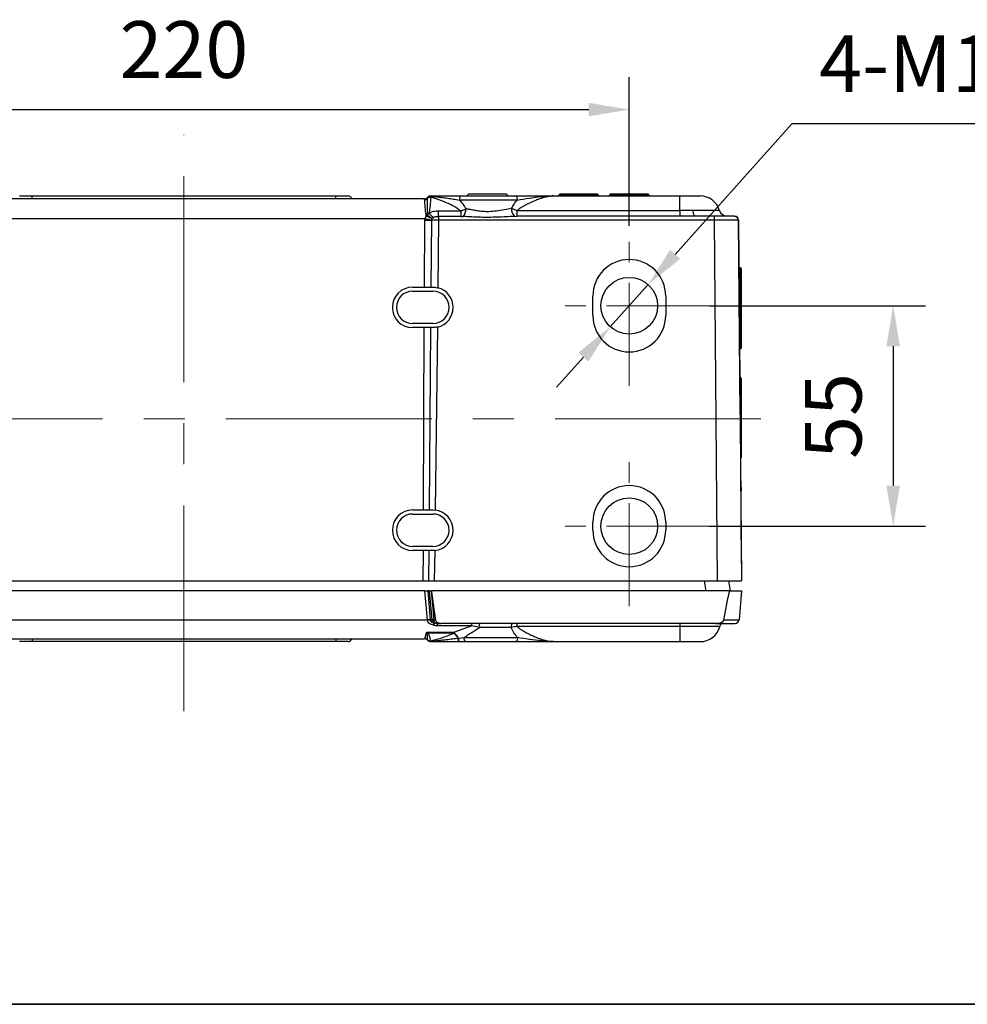
# Model space of a CAD drawing. Units: millimetres. Extents: x -785 to 1460, y -2914 to 623.
# Drawn here: x 705 to 822, y -1049 to -928 of the extents above; entities that cross this region are included whole.
import ezdxf

# ---------------------------------------------------------------- set-up
doc = ezdxf.new("R2010")
doc.units = ezdxf.units.MM
doc.header["$LTSCALE"] = 4
doc.header["$PDSIZE"] = -1
doc.linetypes.add('CENTER', pattern=[10.16, 6.35, -1.27, 1.27, -1.27])
doc.layers.add('1', color=7, linetype='Continuous', true_color=0xffffff)
for name, color, linetype in [('3中心线层', 1, 'CENTER'), ('图框', 155, 'Continuous'), ('尺寸', 156, 'Continuous')]:
    doc.layers.add(name, color=color, linetype=linetype)
doc.styles.add('TH_GBDIM', font='romans.shx', dxfattribs={"width": 0.8, "bigfont": 'gbcbig.shx'})
doc.dimstyles.new('TH_GBDIM', dxfattribs={"dimscale": 2, "dimtxt": 3.5, "dimasz": 2.5, "dimexe": 2, "dimexo": 0, "dimgap": 1.5, "dimtad": 1, "dimdec": 0, "dimlfac": 2, "dimzin": 0, "dimdsep": 46, "dimtxsty": 'TH_GBDIM', "dimcen": 2.5, "dimadec": 0, "dimazin": 0, "dimtfac": 0.714286, "dimtdec": 0, "dimtmove": 0, "dimatfit": 3, "dimfxl": 0, "dimtzin": 0, "dimlwd": -1, "dimlwe": -1, "dimarcsym": 0})
doc.dimstyles.new('TH_GBDIM圆', dxfattribs={"dimscale": 2, "dimtxt": 3.5, "dimasz": 2.5, "dimexe": 2, "dimexo": 0, "dimgap": 1.5, "dimtad": 1, "dimtih": 1, "dimtoh": 1, "dimdec": 0, "dimlfac": 2, "dimzin": 0, "dimdsep": 46, "dimtxsty": 'TH_GBDIM', "dimcen": 2.5, "dimadec": 0, "dimazin": 0, "dimtfac": 0.714286, "dimtdec": 0, "dimtmove": 0, "dimatfit": 3, "dimfxl": 0, "dimtzin": 0, "dimlwd": -1, "dimlwe": -1, "dimarcsym": 0})

# ---------------------------------------------------------------- blocks, each defined once
blk = doc.blocks.new('*D169')
at = {"color": 0, "transparency": 16777216}
for p, q in [((670.44, -953.08), (670.44, -934.75)), ((780.44, -953.08), (780.44, -934.75)), ((675.44, -938.75), (775.44, -938.75))]:
    blk.add_line(p, q, dxfattribs=at)
for points in [[(675.44, -937.92), (675.44, -939.58), (670.44, -938.75)], [(775.44, -937.92), (775.44, -939.58), (780.44, -938.75)]]:
    blk.add_solid(points, dxfattribs=at)
at = {"layer": 'Defpoints', "color": 0, "transparency": 16777216}
for p in [(780.44, -938.75), (670.44, -953.08), (780.44, -953.08)]:
    blk.add_point(p, dxfattribs=at)
at = {"color": 0, "transparency": 16777216, "insert": (725.44, -932.25), "char_height": 7, "attachment_point": 5, "style": 'TH_GBDIM'}
blk.add_mtext('220', dxfattribs=at)
blk = doc.blocks.new('*D170')
at = {"color": 0, "transparency": 16777216}
for p, q in [((790.32, -962.96), (817.03, -962.96)), ((813.03, -967.96), (813.03, -985.16)), ((790.32, -990.16), (817.03, -990.16))]:
    blk.add_line(p, q, dxfattribs=at)
for points in [[(812.2, -967.96), (813.86, -967.96), (813.03, -962.96)], [(812.2, -985.16), (813.86, -985.16), (813.03, -990.16)]]:
    blk.add_solid(points, dxfattribs=at)
at = {"layer": 'Defpoints', "color": 0, "transparency": 16777216}
for p in [(790.32, -962.96), (790.32, -990.16), (813.03, -990.16)]:
    blk.add_point(p, dxfattribs=at)
at = {"color": 0, "transparency": 16777216, "insert": (806.53, -976.56), "char_height": 7, "attachment_point": 5, "rotation": 90, "style": 'TH_GBDIM'}
blk.add_mtext('55', dxfattribs=at)
blk = doc.blocks.new('*D171')
at = {"color": 0, "transparency": 16777216}
for p, q in [((800.52, -940.5), (786.1, -956.62)), ((831.25, -940.5), (800.52, -940.5)), ((778.1, -965.57), (782.77, -960.35)), ((774.77, -969.29), (771.44, -973.02))]:
    blk.add_line(p, q, dxfattribs=at)
for points in [[(785.48, -956.07), (786.72, -957.18), (782.77, -960.35)], [(774.15, -968.74), (775.39, -969.85), (778.1, -965.57)]]:
    blk.add_solid(points, dxfattribs=at)
at = {"layer": 'Defpoints', "color": 0, "transparency": 16777216}
for p in [(782.77, -960.35), (778.1, -965.57)]:
    blk.add_point(p, dxfattribs=at)
at = {"color": 0, "transparency": 16777216, "insert": (817.39, -934), "char_height": 7, "attachment_point": 5, "style": 'TH_GBDIM'}
blk.add_mtext('4-M16', dxfattribs=at)

msp = doc.modelspace()

# ---------------------------------------------------------------- linework, layer by layer
at = {"color": 0, "linetype": 'Continuous', "lineweight": 25}
for p, q in [((755.15, -949.76), (695.72, -949.76)), ((705.16, -949.41), (706.69, -949.41)), ((706.69, -949.76), (706.69, -949.41)), ((706.69, -949.41), (744.19, -949.41)), ((744.19, -949.41), (745.71, -949.41)), ((744.19, -949.76), (744.19, -949.41)), ((755.14, -949.78), (755.15, -949.76)), ((755.14, -949.8), (755.14, -949.78)), ((755.16, -949.87), (755.14, -949.8)), ((755.53, -949.6), (755.53, -949.58)), ((755.53, -949.61), (755.53, -949.6)), ((755.53, -949.71), (755.53, -949.61)), ((755.86, -949.45), (755.92, -949.41)), ((755.91, -949.56), (755.86, -949.45)), ((766.61, -949.91), (759.47, -949.91)), ((760.64, -949.16), (760.44, -949.36)), ((760.64, -949.16), (765.24, -949.16)), ((765.44, -949.36), (765.24, -949.16)), ((771.07, -949.41), (786.69, -949.41)), ((771.89, -949.16), (771.69, -949.36)), ((771.69, -949.36), (771.69, -949.41)), ((776.69, -949.36), (771.69, -949.36)), ((771.89, -949.16), (776.49, -949.16)), ((776.69, -949.36), (776.49, -949.16)), ((776.69, -949.41), (776.69, -949.36)), ((778.14, -949.16), (777.94, -949.36)), ((777.94, -949.36), (777.94, -949.41)), ((782.94, -949.36), (777.94, -949.36)), ((778.14, -949.16), (782.74, -949.16)), ((782.94, -949.36), (782.74, -949.16)), ((782.94, -949.41), (782.94, -949.36)), ((786.69, -951.22), (786.69, -949.41)), ((756.9, -951.94), (756.9, -951.25)), ((756.9, -951.25), (759.62, -951.25)), ((759.62, -951.25), (759.62, -951.94)), ((766.6, -951.92), (766.6, -951.22)), ((766.6, -951.22), (786.69, -951.22)), ((786.69, -951.22), (786.69, -951.92)), ((755.2, -952.22), (695.67, -952.22)), ((755.15, -960.66), (755.19, -952.41)), ((755.2, -952.22), (755.19, -952.41)), ((755.37, -951.86), (755.37, -951.83)), ((755.48, -951.84), (755.49, -951.81)), ((755.53, -951.83), (755.49, -951.9)), ((755.53, -951.83), (755.7, -951.51)), ((756, -952.4), (755.94, -960.66)), ((756.01, -952.34), (756, -952.4)), ((756.01, -952.34), (756.06, -952.2)), ((756.06, -952.2), (756.07, -952.18)), ((756.07, -952.18), (756.22, -952.06)), ((756.9, -952.4), (756.81, -960.74)), ((756.9, -951.94), (756.9, -952.4)), ((759.62, -951.94), (756.9, -951.94)), ((790.92, -952.4), (756.9, -952.4)), ((759.62, -951.94), (759.94, -951.94)), ((766.26, -951.93), (766.6, -951.92)), ((786.69, -951.92), (766.6, -951.92)), ((788.63, -951.91), (786.69, -951.92)), ((790.92, -951.91), (788.63, -951.91)), ((790.92, -951.91), (790.92, -952.4)), ((790.92, -952.4), (791.31, -996.91)), ((793.92, -952.4), (793.86, -952.4)), ((793.92, -952.4), (794.31, -996.91)), ((794.15, -976.36), (793.94, -952.4)), ((794.14, -958.28), (794, -958.28)), ((794.24, -958.38), (794.14, -958.28)), ((794.14, -965.19), (794.14, -958.28)), ((794.24, -958.38), (794.24, -965.16)), ((753.69, -960.66), (755.15, -960.66)), ((755.94, -960.66), (756.19, -960.66)), ((753.69, -961.16), (756.19, -961.16)), ((775.94, -964.16), (775.94, -961.76)), ((784.94, -961.76), (784.94, -964.16)), ((756.19, -965.16), (753.69, -965.16)), ((755.13, -965.66), (753.69, -965.66)), ((755.03, -988.16), (755.13, -965.66)), ((755.91, -965.66), (755.72, -988.16)), ((756.19, -965.66), (755.91, -965.66)), ((756.76, -965.59), (756.48, -988.18)), ((794.14, -968.28), (794.14, -965.19)), ((794.24, -965.16), (794.24, -968.18)), ((794.08, -968.28), (794.14, -968.28)), ((794.14, -968.28), (794.24, -968.18)), ((794.14, -971.78), (794.11, -971.78)), ((794.24, -971.88), (794.14, -971.78)), ((794.14, -974.36), (794.14, -971.78)), ((794.24, -971.88), (794.24, -978.66)), ((794.31, -994.76), (794.16, -977.04)), ((794.24, -978.66), (794.24, -981.68)), ((794.2, -981.72), (794.24, -981.68)), ((794.24, -985.38), (794.23, -985.38)), ((794.24, -985.38), (794.24, -985.81)), ((753.69, -988.16), (755.03, -988.16)), ((753.69, -988.66), (756.19, -988.66)), ((756.19, -988.16), (756.48, -988.18)), ((775.94, -990.66), (775.94, -989.66)), ((784.94, -989.66), (784.94, -990.66)), ((756.19, -992.66), (753.69, -992.66)), ((755.01, -993.16), (753.69, -993.16)), ((755, -996.91), (755.01, -993.16)), ((755.68, -993.16), (755.65, -996.91)), ((756.41, -993.15), (756.19, -993.16)), ((756.41, -993.15), (756.36, -996.91)), ((695.87, -996.91), (755, -996.91)), ((756.36, -996.91), (791.31, -996.91)), ((789.95, -998.16), (789.73, -996.91)), ((791.31, -996.91), (794.31, -996.91)), ((792.69, -996.91), (792.91, -998.16)), ((755.21, -998.16), (695.66, -998.16)), ((755.53, -1001.74), (755.21, -998.16)), ((755.21, -998.16), (755.56, -998.16)), ((755.56, -998.16), (755.87, -1001.72)), ((755.78, -998.16), (755.56, -998.16)), ((756.09, -1001.72), (755.78, -998.16)), ((755.78, -998.16), (755.99, -998.16)), ((755.99, -998.16), (756.3, -1001.72)), ((755.99, -998.16), (756.01, -998.16)), ((792.81, -998.16), (756.01, -998.16)), ((792.81, -998.16), (794.31, -998.16)), ((794.31, -998.16), (794, -1001.7)), ((755.53, -1001.78), (695.34, -1001.78)), ((755.53, -1001.78), (755.53, -1001.74)), ((756.09, -1001.72), (755.87, -1001.72)), ((755.87, -1001.74), (755.87, -1001.72)), ((756.09, -1001.72), (756.09, -1001.72)), ((756.3, -1001.72), (756.51, -1001.72)), ((756.35, -1002.1), (756.49, -1002.1)), ((756.74, -1002.48), (756.74, -1002.16)), ((791.09, -1002.16), (757.19, -1002.16)), ((760.97, -1002.16), (760.97, -1002.48)), ((766.59, -1002.53), (766.59, -1002.16)), ((786.69, -1002.16), (786.69, -1002.53)), ((755.38, -1003.39), (755.44, -1003.23)), ((755.44, -1003.23), (758.76, -1003.23)), ((755.59, -1003.36), (755.44, -1003.23)), ((755.48, -1003.41), (755.44, -1003.23)), ((758.76, -1003.36), (755.59, -1003.36)), ((760.97, -1002.48), (756.74, -1002.48)), ((758.76, -1003.23), (760.97, -1002.48)), ((758.76, -1003.23), (758.85, -1003.32)), ((758.76, -1003.23), (758.76, -1003.36)), ((761.97, -1002.66), (760.97, -1002.48)), ((765.85, -1002.66), (761.97, -1002.66)), ((786.69, -1002.53), (766.59, -1002.53)), ((791.62, -1002.53), (786.69, -1002.53)), ((786.69, -1002.53), (786.69, -1004.41)), ((695.72, -1004.06), (755.15, -1004.06)), ((706.69, -1004.41), (705.16, -1004.41)), ((706.69, -1004.06), (706.69, -1004.41)), ((744.19, -1004.41), (706.69, -1004.41)), ((744.19, -1004.06), (744.19, -1004.41)), ((745.71, -1004.41), (744.19, -1004.41)), ((755.15, -1004.06), (755.16, -1004.06)), ((755.15, -1004.06), (755.15, -1004.06)), ((755.16, -1004.06), (755.19, -1004.04)), ((755.53, -1004.23), (755.54, -1004.23)), ((755.53, -1004.23), (755.53, -1004.23)), ((755.54, -1004.23), (755.54, -1004.18)), ((755.87, -1004.38), (755.89, -1004.31)), ((755.91, -1004.41), (755.87, -1004.38)), ((755.91, -1004.41), (755.91, -1004.41)), ((759.32, -1003.99), (759.3, -1004)), ((759.3, -1004), (759.33, -1004)), ((759.32, -1003.99), (759.33, -1004)), ((759.33, -1004), (760.06, -1003.91)), ((759.49, -1004.41), (760.24, -1004.41)), ((760.06, -1003.91), (766.65, -1003.91)), ((770.6, -1004.36), (771.08, -1004.41)), ((771.08, -1004.41), (786.69, -1004.41))]:
    msp.add_line(p, q, dxfattribs=at)
at = {"color": 7, "linetype": 'Continuous', "lineweight": 18}
for q in [(669.53, -1049.17), (822.12, -1049.17)]:
    msp.add_line((764.21, -1049.17), q, dxfattribs=at)
at = {"color": 0, "linetype": 'Continuous', "lineweight": 25, "flags": 128}
for points in [[(759.69, -949.41), (759.64, -949.42), (759.6, -949.45), (759.56, -949.49), (759.53, -949.56), (759.5, -949.63), (759.48, -949.72), (759.47, -949.81), (759.47, -949.91)], [(766.37, -949.41), (766.42, -949.42), (766.46, -949.45), (766.5, -949.49), (766.54, -949.56), (766.57, -949.63), (766.59, -949.72), (766.6, -949.81), (766.61, -949.91)], [(788.63, -951.91), (788.57, -951.9), (788.52, -951.86), (788.47, -951.8), (788.43, -951.71), (788.39, -951.61), (788.36, -951.48), (788.33, -951.34), (788.31, -951.19)], [(793.42, -951.91), (793.52, -951.92), (793.61, -951.94)], [(766.03, -1002.16), (766, -1002.17), (765.96, -1002.2), (765.93, -1002.24), (765.9, -1002.31), (765.88, -1002.38), (765.86, -1002.47), (765.85, -1002.56), (765.85, -1002.66)], [(760.24, -1004.41), (760.21, -1004.4), (760.17, -1004.37), (760.14, -1004.32), (760.11, -1004.26), (760.09, -1004.19), (760.07, -1004.1), (760.06, -1004.01), (760.06, -1003.91)], [(766.65, -1003.91), (766.64, -1004.01), (766.63, -1004.1), (766.61, -1004.19), (766.58, -1004.26), (766.54, -1004.32), (766.5, -1004.37), (766.45, -1004.4), (766.41, -1004.41)]]:
    msp.add_lwpolyline(points, dxfattribs=at)
at = {"color": 0, "linetype": 'Continuous', "lineweight": 25}
for centre in [(780.44, -962.96), (780.44, -990.16)]:
    msp.add_circle(centre, 3.5, dxfattribs=at)
for centre, radius, start, end in [((745.71, -949.91), 0.5, 17.4576, 90), ((755.15, -949.28), 0.495, 269.3851, 320.9898), ((755.13, -949.29), 0.51, 271.1157, 321.4608), ((755.15, -949.26), 0.5, 270, 319.4584), ((755.16, -949.36), 0.514, 270.1819, 316.4844), ((755.91, -949.91), 0.5, 90, 139.4584), ((755.9, -950.07), 0.511, 89.2377, 135.4739), ((789.19, -951.91), 2.5, 16.6015, 90), ((758.58, -950.92), 1.7, 323.0313, 356.9116), ((767.31, -950.96), 1.43, 180.2666, 222.607), ((792.54, -950.91), 1, 196.6015, 270), ((755.42, -915.42), 36.99, 269.6408, 270.9059), ((761.24, -915.43), 37.28, 260.6871, 261.9419), ((754.94, -948.97), 2.89, 278.5693, 280.9918), ((754.91, -948.77), 3.12, 278.5179, 280.5709), ((753.21, -950.73), 2.57, 331.541, 332.843), ((741.56, -981.68), 32.96, 64.9262, 64.9997), ((725.24, -998.79), 55.88, 56.5135, 57.1821), ((759.81, -948.17), 5.29, 219.1679, 227.2677), ((793.44, -952.41), 0.5, 0.5, 90), ((793.42, -952.41), 0.5, 0.5, 48.9119), ((793.92, -952.62), 0.221, 84.322, 89.9922), ((780.44, -961.76), 4.5, 0, 180), ((753.69, -963.16), 2.5, 90, 270), ((756.19, -963.16), 2.5, 283.2653, 75.4456), ((753.69, -963.16), 2, 90, 270), ((756.19, -963.16), 2, 270, 90), ((780.44, -964.16), 4.5, 180, 0), ((780.44, -989.66), 4.5, 0, 180), ((753.69, -990.66), 2.5, 90, 270), ((753.69, -990.66), 2, 90, 270), ((756.19, -990.66), 2, 270, 90), ((756.19, -990.66), 2.5, 275.171, 83.2579), ((780.44, -990.66), 4.5, 180, 0), ((755.92, -1006.09), 4.37, 90.7244, 95.2231), ((756.17, -1006.1), 4.37, 93.9815, 98.4715), ((756.19, -1003.42), 1.71, 86.0478, 93.1301), ((756.2, -1003.47), 1.76, 86.5577, 93.4423), ((760.91, -1002.54), 1.06, 353.3517, 20.7653), ((792.1, -1002.66), 0.5, 90, 165.5225), ((793.5, -1001.66), 0.5, 270, 355), ((755.27, -1004.07), 0.692, 71.8629, 80.9895), ((755.22, -1002.7), 0.761, 290.0303, 298.8952), ((760.16, -1005.53), 2.57, 120.6748, 122.699), ((789.2, -1001.91), 2.5, 270, 345.5225), ((745.71, -1003.91), 0.5, 270, 342.5424), ((755.15, -1004.56), 0.5, 40.5389, 90.0009), ((755.15, -1004.56), 0.5, 40.5416, 90), ((755.16, -1004.55), 0.497, 40.217, 89.5106), ((755.18, -1004.54), 0.505, 45.3045, 89.4382), ((755.91, -1003.91), 0.5, 220.5416, 270), ((755.88, -1003.81), 0.498, 227.3465, 271.4795)]:
    msp.add_arc(centre, radius, start, end, dxfattribs=at)
for centre, major_axis, start_param, end_param in [((756.94, -988.13), (2.01, -22.95), 5.15708, 5.338569), ((793.18, -959.45), (4.52, 51.63), 3.760756, 3.872243)]:
    msp.add_ellipse(centre, major_axis=major_axis, ratio=0.086827, start_param=start_param, end_param=end_param, dxfattribs=at)
for points, knots in [([(755.37, -951.83), (755.33, -951.61), (755.27, -951.17), (755.23, -950.59), (755.19, -950.13), (755.17, -949.96), (755.16, -949.87)], [0, 0, 0, 0, 0.250414, 0.499551, 0.749096, 1, 1, 1, 1]), ([(755.49, -951.81), (755.5, -951.58), (755.54, -951.12), (755.54, -950.51), (755.54, -950), (755.54, -949.81), (755.53, -949.71)], [0, 0, 0, 0, 0.244708, 0.493253, 0.745012, 1, 1, 1, 1]), ([(755.53, -949.6), (755.57, -949.56), (755.64, -949.49), (755.78, -949.42), (755.87, -949.41), (755.92, -949.41)], [0, 0, 0, 0, 0.376189, 0.6574108, 1, 1, 1, 1]), ([(755.71, -949.45), (755.67, -949.47), (755.61, -949.51), (755.56, -949.56), (755.53, -949.59)], [0, 0, 0, 0, 0.498274, 1, 1, 1, 1]), ([(755.53, -949.61), (755.57, -949.58), (755.63, -949.52), (755.74, -949.47), (755.82, -949.45), (755.86, -949.45)], [0, 0, 0, 0, 0.392569, 0.669631, 1, 1, 1, 1]), ([(755.91, -949.56), (755.9, -949.66), (755.89, -949.85), (755.86, -950.32), (755.82, -950.87), (755.74, -951.3), (755.7, -951.51)], [0, 0, 0, 0, 0.269645, 0.50054, 0.750786, 1, 1, 1, 1]), ([(755.86, -949.45), (756.11, -949.47), (756.59, -949.5), (757.31, -949.59), (758.01, -949.68), (758.73, -949.79), (759.22, -949.87), (759.47, -949.91)], [0, 0, 0, 0, 0.212285, 0.40066, 0.592419, 0.790744, 1, 1, 1, 1]), ([(759.62, -951.25), (759.43, -951.11), (759.05, -950.83), (758.42, -950.5), (757.76, -950.2), (757.11, -949.94), (756.49, -949.72), (756.1, -949.61), (755.91, -949.56)], [0, 0, 0, 0, 0.163195, 0.326026, 0.50033, 0.678014, 0.839701, 1, 1, 1, 1]), ([(755.92, -949.41), (756.16, -949.41), (756.69, -949.41), (757.47, -949.41), (758.25, -949.41), (758.97, -949.41), (759.45, -949.41), (759.69, -949.41)], [0, 0, 0, 0, 0.187253, 0.420929, 0.606763, 0.802441, 1, 1, 1, 1]), ([(759.47, -949.91), (759.62, -950.08), (759.92, -950.41), (760.16, -950.81), (760.28, -951.01)], [0, 0, 0, 0, 0.500461, 1, 1, 1, 1]), ([(759.69, -949.41), (760.22, -949.41), (761.29, -949.41), (763.04, -949.41), (764.79, -949.41), (765.85, -949.41), (766.37, -949.41)], [0, 0, 0, 0, 0.2464314, 0.5, 0.7535686, 1, 1, 1, 1]), ([(765.88, -950.97), (765.99, -950.78), (766.2, -950.39), (766.47, -950.07), (766.61, -949.91)], [0, 0, 0, 0, 0.499566, 1, 1, 1, 1]), ([(766.37, -949.41), (766.67, -949.41), (767.26, -949.41), (768.19, -949.41), (769.16, -949.41), (770.13, -949.41), (770.77, -949.41), (771.07, -949.41)], [0, 0, 0, 0, 0.196096, 0.394187, 0.590891, 0.806389, 1, 1, 1, 1]), ([(770.6, -949.45), (770.53, -949.46), (770.35, -949.49), (770.07, -949.56), (769.77, -949.64), (769.5, -949.73), (769.2, -949.83), (768.91, -949.95), (768.61, -950.07), (768.3, -950.21), (767.99, -950.35), (767.66, -950.52), (767.32, -950.71), (766.94, -950.94), (766.71, -951.13), (766.6, -951.22)], [0, 0, 0, 0, 0.055284, 0.151467, 0.21457, 0.282761, 0.356067, 0.434508, 0.494366, 0.575794, 0.659401, 0.717194, 0.813494, 0.909736, 1, 1, 1, 1]), ([(766.61, -949.91), (767.09, -949.83), (768.07, -949.67), (769.6, -949.47), (770.58, -949.43), (771.07, -949.41)], [0, 0, 0, 0, 0.323576, 0.659719, 1, 1, 1, 1]), ([(771.07, -949.41), (770.96, -949.41), (770.81, -949.42), (770.65, -949.44), (770.6, -949.45)], [0, 0, 0, 0, 0.7078659, 1, 1, 1, 1]), ([(786.69, -949.41), (787, -949.41), (787.48, -949.41), (788.07, -949.41), (788.47, -949.41), (788.79, -949.41), (789.1, -949.41), (789.15, -949.41), (789.19, -949.41)], [0, 0, 0, 0, 0.23944, 0.368338, 0.499976, 0.631616, 0.760526, 1, 1, 1, 1]), ([(755.7, -951.51), (755.9, -951.43), (756.28, -951.26), (756.69, -951.26), (756.9, -951.25)], [0, 0, 0, 0, 0.499546, 1, 1, 1, 1]), ([(759.62, -951.25), (759.73, -951.21), (759.95, -951.12), (760.17, -951.04), (760.28, -951.01)], [0, 0, 0, 0, 0.5074028, 1, 1, 1, 1]), ([(765.88, -950.97), (765.59, -951.01), (764.99, -951.11), (764.05, -951.28), (763.17, -951.37), (762.37, -951.34), (761.76, -951.26), (761.2, -951.17), (760.73, -951.08), (760.42, -951.03), (760.28, -951.01)], [0, 0, 0, 0, 0.161737, 0.337897, 0.499438, 0.624051, 0.748877, 0.823239, 0.925583, 1, 1, 1, 1]), ([(766.6, -951.22), (766.48, -951.18), (766.23, -951.08), (766, -951.01), (765.88, -950.97)], [0, 0, 0, 0, 0.505118, 1, 1, 1, 1]), ([(788.31, -951.19), (788.05, -951.2), (787.52, -951.21), (786.96, -951.22), (786.69, -951.22)], [0, 0, 0, 0, 0.5000869, 1, 1, 1, 1]), ([(791.58, -951.19), (791.54, -951.19), (791.45, -951.19), (790.74, -951.19), (789.69, -951.19), (788.77, -951.19), (788.31, -951.19)], [0, 0, 0, 0, 0.250003, 0.499658, 0.74955, 1, 1, 1, 1]), ([(755.37, -951.86), (755.33, -951.92), (755.26, -952.02), (755.22, -952.15), (755.2, -952.22)], [0, 0, 0, 0, 0.508312, 1, 1, 1, 1]), ([(755.37, -951.86), (755.38, -951.88), (755.41, -951.91), (755.44, -951.94), (755.46, -951.95)], [0, 0, 0, 0, 0.501735, 1, 1, 1, 1]), ([(756.06, -952.2), (756.02, -952.18), (755.95, -952.16), (755.8, -952.1), (755.64, -952.03), (755.52, -951.98), (755.46, -951.95)], [0, 0, 0, 0, 0.249937, 0.498938, 0.748439, 1, 1, 1, 1]), ([(755.48, -951.84), (755.48, -951.85), (755.48, -951.87), (755.48, -951.89), (755.49, -951.89), (755.49, -951.9), (755.49, -951.9), (755.49, -951.9)], [0, 0, 0, 0, 0.5722781, 0.8136891, 0.9119544, 0.9566249, 1, 1, 1, 1]), ([(756.06, -952.2), (756.03, -952.18), (755.96, -952.14), (755.82, -952.07), (755.66, -951.99), (755.55, -951.93), (755.49, -951.9)], [0, 0, 0, 0, 0.24993, 0.498932, 0.748437, 1, 1, 1, 1]), ([(756.9, -952.4), (756.82, -952.4), (756.64, -952.4), (756.39, -952.4), (756.17, -952.4), (756.06, -952.4), (756, -952.4)], [0, 0, 0, 0, 0.251041, 0.500242, 0.749336, 1, 1, 1, 1]), ([(756.22, -952.06), (756.24, -952.04), (756.28, -952.02), (756.39, -951.98), (756.6, -951.94), (756.78, -951.94), (756.9, -951.94)], [0, 0, 0, 0, 0.125271, 0.206902, 0.500398, 1, 1, 1, 1]), ([(766.26, -951.93), (765.55, -951.97), (764.16, -952.05), (762.04, -952.07), (760.64, -951.98), (759.94, -951.94)], [0, 0, 0, 0, 0.336224, 0.665755, 1, 1, 1, 1]), ([(793.42, -951.91), (793.39, -951.91), (793.34, -951.91), (793.03, -951.91), (792.7, -951.91), (792.3, -951.91), (791.72, -951.91), (791.24, -951.91), (790.92, -951.91)], [0, 0, 0, 0, 0.239461, 0.368363, 0.5, 0.631637, 0.760539, 1, 1, 1, 1]), ([(793.86, -952.4), (793.86, -952.4), (793.84, -952.4), (793.63, -952.4), (793.1, -952.4), (792.28, -952.4), (791.53, -952.4), (791.13, -952.4), (790.92, -952.4)], [0, 0, 0, 0, 0.005761, 0.150952, 0.428329, 0.705704, 0.850897, 1, 1, 1, 1]), ([(793.86, -952.4), (793.87, -952.36), (793.88, -952.27), (793.83, -952.13), (793.74, -952.01), (793.65, -951.97), (793.61, -951.94)], [0, 0, 0, 0, 0.245886, 0.498917, 0.752735, 1, 1, 1, 1]), ([(755.15, -960.66), (755.24, -960.66), (755.43, -960.66), (755.72, -960.66), (755.87, -960.66), (755.94, -960.66)], [0, 0, 0, 0, 0.277108, 0.646266, 1, 1, 1, 1]), ([(756.19, -960.66), (756.27, -960.66), (756.44, -960.67), (756.67, -960.7), (756.8, -960.74), (756.81, -960.74)], [0, 0, 0, 0, 0.41211, 0.923676, 1, 1, 1, 1]), ([(755.91, -965.66), (755.85, -965.66), (755.72, -965.66), (755.45, -965.66), (755.23, -965.66), (755.13, -965.66)], [0, 0, 0, 0, 0.2710047, 0.6511528, 1, 1, 1, 1]), ([(756.76, -965.59), (756.66, -965.61), (756.46, -965.65), (756.28, -965.66), (756.19, -965.66)], [0, 0, 0, 0, 0.477689, 1, 1, 1, 1]), ([(755.03, -988.16), (755.11, -988.16), (755.31, -988.16), (755.54, -988.16), (755.68, -988.16), (755.72, -988.16)], [0, 0, 0, 0, 0.316389, 0.760182, 1, 1, 1, 1]), ([(755.72, -988.16), (755.79, -988.16), (755.93, -988.16), (756.1, -988.16), (756.19, -988.16)], [0, 0, 0, 0, 0.484929, 1, 1, 1, 1]), ([(755.68, -993.16), (755.63, -993.16), (755.49, -993.16), (755.26, -993.16), (755.08, -993.16), (755.01, -993.16)], [0, 0, 0, 0, 0.263736, 0.726178, 1, 1, 1, 1]), ([(756.19, -993.16), (756.12, -993.16), (755.93, -993.16), (755.78, -993.16), (755.68, -993.16)], [0, 0, 0, 0, 0.371222, 1, 1, 1, 1]), ([(755, -996.91), (755.06, -996.91), (755.24, -996.91), (755.46, -996.91), (755.6, -996.91), (755.65, -996.91)], [0, 0, 0, 0, 0.272609, 0.750603, 1, 1, 1, 1]), ([(755.65, -996.91), (755.7, -996.91), (755.86, -996.91), (756.11, -996.91), (756.29, -996.91), (756.36, -996.91)], [0, 0, 0, 0, 0.274992, 0.752982, 1, 1, 1, 1]), ([(756.27, -1002.39), (756.18, -1002.37), (756.02, -1002.33), (755.79, -1002.21), (755.64, -1002.05), (755.56, -1001.9), (755.54, -1001.82), (755.53, -1001.78)], [0, 0, 0, 0, 0.264238, 0.499902, 0.748959, 0.875614, 1, 1, 1, 1]), ([(756.35, -1002.1), (756.3, -1002.1), (756.19, -1002.08), (756.07, -1002.03), (755.98, -1001.96), (755.93, -1001.9), (755.89, -1001.82), (755.88, -1001.77), (755.87, -1001.74)], [0, 0, 0, 0, 0.249762, 0.499169, 0.58782, 0.749144, 0.864536, 1, 1, 1, 1]), ([(756.35, -1002.1), (756.31, -1002.08), (756.25, -1002.05), (756.17, -1001.95), (756.11, -1001.84), (756.1, -1001.76), (756.09, -1001.72)], [0, 0, 0, 0, 0.261463, 0.511689, 0.755852, 1, 1, 1, 1]), ([(756.49, -1002.1), (756.48, -1002.11), (756.45, -1002.12), (756.41, -1002.18), (756.34, -1002.27), (756.3, -1002.34), (756.27, -1002.39)], [0, 0, 0, 0, 0.237555, 0.500064, 0.708344, 1, 1, 1, 1]), ([(756.27, -1002.39), (756.29, -1002.33), (756.32, -1002.21), (756.34, -1002.14), (756.35, -1002.1)], [0, 0, 0, 0, 0.5000003, 1, 1, 1, 1]), ([(756.74, -1002.48), (756.66, -1002.47), (756.5, -1002.47), (756.35, -1002.41), (756.27, -1002.39)], [0, 0, 0, 0, 0.511412, 1, 1, 1, 1]), ([(756.49, -1002.1), (756.47, -1002.09), (756.42, -1002.05), (756.37, -1001.96), (756.32, -1001.85), (756.31, -1001.76), (756.3, -1001.72)], [0, 0, 0, 0, 0.257362, 0.50045, 0.751204, 1, 1, 1, 1]), ([(756.49, -1002.1), (756.53, -1002.12), (756.61, -1002.15), (756.7, -1002.16), (756.74, -1002.16)], [0, 0, 0, 0, 0.478507, 1, 1, 1, 1]), ([(756.51, -1001.72), (756.52, -1001.77), (756.55, -1001.86), (756.65, -1001.99), (756.8, -1002.09), (756.99, -1002.15), (757.13, -1002.16), (757.19, -1002.16)], [0, 0, 0, 0, 0.167642, 0.339449, 0.523584, 0.811901, 1, 1, 1, 1]), ([(756.74, -1002.16), (756.81, -1002.16), (756.92, -1002.16), (757.11, -1002.16), (757.19, -1002.16)], [0, 0, 0, 0, 0.575296, 1, 1, 1, 1]), ([(791.09, -1002.16), (791.28, -1002.15), (791.56, -1002.14), (791.87, -1002.01), (792.02, -1001.89), (792.08, -1001.8), (792.1, -1001.74), (792.1, -1001.72)], [0, 0, 0, 0, 0.481737, 0.712375, 0.846721, 0.951544, 1, 1, 1, 1]), ([(791.09, -1002.16), (791.3, -1002.16), (791.75, -1002.16), (792.36, -1002.16), (792.88, -1002.16), (793.24, -1002.16), (793.46, -1002.16), (793.49, -1002.16), (793.5, -1002.16)], [0, 0, 0, 0, 0.149169, 0.325943, 0.502716, 0.675961, 0.84254, 1, 1, 1, 1]), ([(792.1, -1001.72), (792.3, -1001.72), (792.74, -1001.72), (793.19, -1001.72), (793.5, -1001.72), (793.74, -1001.71), (793.95, -1001.71), (793.98, -1001.71), (794, -1001.7)], [0, 0, 0, 0, 0.178772, 0.390422, 0.497536, 0.605435, 0.79845, 1, 1, 1, 1]), ([(793.68, -1002.13), (793.72, -1002.11), (793.81, -1002.07), (793.9, -1001.96), (793.95, -1001.84), (793.95, -1001.75), (793.95, -1001.71)], [0, 0, 0, 0, 0.248406, 0.501273, 0.753312, 1, 1, 1, 1]), ([(755.19, -1004.04), (755.21, -1003.98), (755.25, -1003.87), (755.33, -1003.55), (755.38, -1003.39)], [0, 0, 0, 0, 0.499112, 1, 1, 1, 1]), ([(755.54, -1004.18), (755.54, -1004.1), (755.54, -1003.95), (755.5, -1003.59), (755.48, -1003.41)], [0, 0, 0, 0, 0.519342, 1, 1, 1, 1]), ([(755.59, -1003.36), (755.65, -1003.47), (755.73, -1003.63), (755.78, -1003.82), (755.84, -1004.08), (755.87, -1004.21), (755.89, -1004.31)], [0, 0, 0, 0, 0.249899, 0.375471, 0.50077, 1, 1, 1, 1]), ([(755.89, -1004.31), (756.19, -1004.24), (756.78, -1004.1), (757.76, -1003.78), (758.42, -1003.51), (758.77, -1003.37)], [0, 0, 0, 0, 0.3280405, 0.6417376, 1, 1, 1, 1]), ([(758.76, -1003.36), (758.76, -1003.36), (758.77, -1003.36), (758.77, -1003.37), (758.77, -1003.37), (758.77, -1003.37)], [0, 0, 0, 0, 0.600963, 0.822759, 1, 1, 1, 1]), ([(759.3, -1004), (759.21, -1003.88), (759.05, -1003.65), (758.86, -1003.46), (758.77, -1003.37)], [0, 0, 0, 0, 0.5038326, 1, 1, 1, 1]), ([(758.85, -1003.32), (758.93, -1003.42), (759.1, -1003.62), (759.25, -1003.86), (759.32, -1003.99)], [0, 0, 0, 0, 0.49786, 1, 1, 1, 1]), ([(760.06, -1003.91), (760.21, -1003.8), (760.47, -1003.62), (760.78, -1003.41), (760.94, -1003.3), (761.3, -1003.05), (761.64, -1002.85), (761.97, -1002.66)], [0, 0, 0, 0, 0.250239, 0.426267, 0.491614, 0.500697, 1, 1, 1, 1]), ([(766.59, -1002.53), (766.47, -1002.56), (766.21, -1002.6), (765.97, -1002.64), (765.85, -1002.66)], [0, 0, 0, 0, 0.495773, 1, 1, 1, 1]), ([(766.65, -1003.91), (766.49, -1003.72), (766.17, -1003.35), (765.96, -1002.89), (765.85, -1002.66)], [0, 0, 0, 0, 0.501042, 1, 1, 1, 1]), ([(766.59, -1002.53), (766.67, -1002.61), (766.84, -1002.76), (767.12, -1002.96), (767.41, -1003.14), (767.69, -1003.29), (767.99, -1003.44), (768.3, -1003.6), (768.61, -1003.73), (768.95, -1003.88), (769.3, -1004.01), (769.68, -1004.14), (770.11, -1004.26), (770.42, -1004.35), (770.59, -1004.36), (770.6, -1004.36)], [0, 0, 0, 0, 0.066554, 0.141875, 0.21321, 0.284578, 0.345261, 0.426842, 0.511194, 0.56864, 0.672874, 0.767573, 0.852792, 0.994475, 1, 1, 1, 1]), ([(755.91, -1004.41), (755.88, -1004.41), (755.8, -1004.4), (755.7, -1004.37), (755.61, -1004.31), (755.56, -1004.26), (755.53, -1004.23)], [0, 0, 0, 0, 0.250002, 0.5, 0.75, 1, 1, 1, 1]), ([(755.54, -1004.23), (755.58, -1004.27), (755.68, -1004.35), (755.8, -1004.37), (755.87, -1004.38)], [0, 0, 0, 0, 0.5, 1, 1, 1, 1]), ([(759.3, -1004), (759.09, -1004.03), (758.59, -1004.1), (757.9, -1004.19), (757.19, -1004.27), (756.54, -1004.34), (756.09, -1004.37), (755.87, -1004.38)], [0, 0, 0, 0, 0.182813, 0.428073, 0.599616, 0.799374, 1, 1, 1, 1]), ([(755.91, -1004.41), (756.21, -1004.41), (756.81, -1004.41), (757.71, -1004.41), (758.6, -1004.41), (759.19, -1004.41), (759.49, -1004.41)], [0, 0, 0, 0, 0.249983, 0.499988, 0.751533, 1, 1, 1, 1]), ([(759.49, -1004.41), (759.46, -1004.4), (759.42, -1004.39), (759.36, -1004.3), (759.32, -1004.17), (759.3, -1004.06), (759.3, -1004)], [0, 0, 0, 0, 0.250435, 0.499861, 0.749663, 1, 1, 1, 1]), ([(759.33, -1004), (759.34, -1004.06), (759.35, -1004.17), (759.38, -1004.3), (759.43, -1004.39), (759.47, -1004.4), (759.49, -1004.41)], [0, 0, 0, 0, 0.250343, 0.500138, 0.749558, 1, 1, 1, 1]), ([(760.24, -1004.41), (760.74, -1004.41), (761.76, -1004.41), (763.37, -1004.41), (764.96, -1004.41), (765.93, -1004.41), (766.41, -1004.41)], [0, 0, 0, 0, 0.246997, 0.5, 0.753003, 1, 1, 1, 1]), ([(766.41, -1004.41), (766.7, -1004.41), (767.29, -1004.41), (768.22, -1004.41), (769.18, -1004.41), (770.14, -1004.41), (770.78, -1004.41), (771.08, -1004.41)], [0, 0, 0, 0, 0.196122, 0.394274, 0.591262, 0.806435, 1, 1, 1, 1]), ([(771.08, -1004.41), (770.59, -1004.39), (769.62, -1004.35), (768.1, -1004.15), (767.12, -1003.99), (766.65, -1003.91)], [0, 0, 0, 0, 0.340425, 0.676626, 1, 1, 1, 1]), ([(786.69, -1004.41), (787, -1004.41), (787.49, -1004.41), (788.07, -1004.41), (788.48, -1004.41), (788.8, -1004.41), (789.11, -1004.41), (789.16, -1004.41), (789.2, -1004.41)], [0, 0, 0, 0, 0.239456, 0.36836, 0.5, 0.631639, 0.760544, 1, 1, 1, 1])]:
    msp.add_open_spline(points, degree=3, knots=knots, dxfattribs=at)
at = {"layer": '1', "color": 1, "linetype": 'CENTER', "lineweight": 5, "ltscale": 0.5}
for p, q in [((780.44, -972.84), (780.44, -953.08)), ((790.32, -962.96), (770.56, -962.96)), ((780.44, -1000.04), (780.44, -980.28)), ((790.32, -990.16), (770.56, -990.16))]:
    msp.add_line(p, q, dxfattribs=at)
at = {"layer": '3中心线层', "linetype": 'CENTER', "lineweight": 5}
for p, q in [((725.44, -1013.01), (725.44, -941.87)), ((649.36, -976.91), (801.52, -976.91))]:
    msp.add_line(p, q, dxfattribs=at)
at = {"layer": '图框', "color": 7, "lineweight": 35}
for p in [(594.12, -1049.17), (715.37, -1049.17)]:
    msp.add_line(p, (1002.12, -1049.17), dxfattribs=at)
at = {"layer": '尺寸', "color": 7}
msp.add_line((637.28, -1049.15), (822.12, -1049.15), dxfattribs=at)

# ---------------------------------------------------------------- dimensions: what is measured, and where the dimension line sits
dim = msp.add_linear_dim(base=(780.44, -938.75), p1=(670.44, -953.08), p2=(780.44, -953.08), dimstyle='TH_GBDIM')
dim.commit()
dim.dimension.update_dxf_attribs({"geometry": '*D169', "text_midpoint": (725.44, -932.25)})
dim = msp.add_diameter_dim_2p(p1=(778.1, -965.57), p2=(782.77, -960.35), text='4-M16', dimstyle='TH_GBDIM圆')
dim.commit()
dim.dimension.update_dxf_attribs({"geometry": '*D171', "text_midpoint": (817.39, -940.5), "dimtype": 163})
dim = msp.add_linear_dim(base=(813.03, -990.16), p1=(790.32, -962.96), p2=(790.32, -990.16), angle=90, text='55', dimstyle='TH_GBDIM')
dim.commit()
dim.dimension.update_dxf_attribs({"geometry": '*D170', "text_midpoint": (806.53, -976.56)})

doc.saveas('drawing.dxf')
